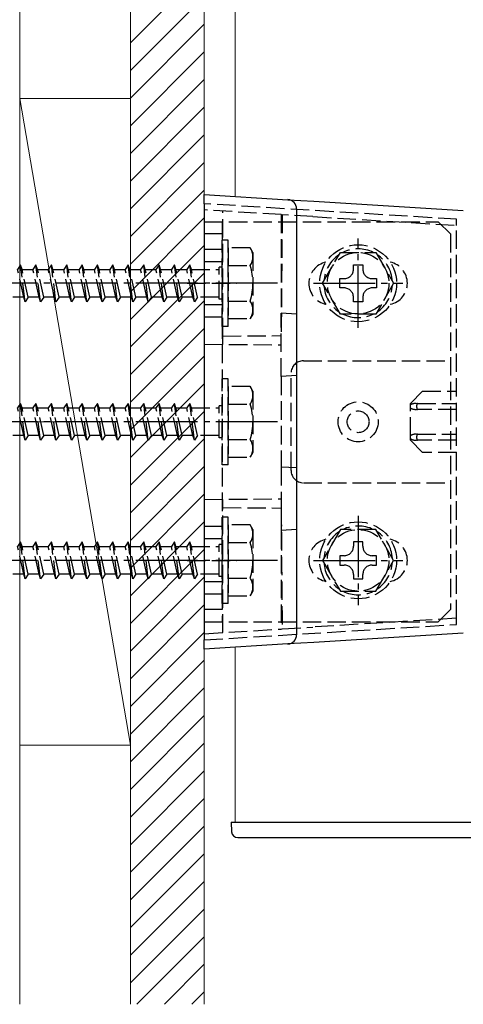
# Model space of a CAD drawing. Extents: x 175 to 1925, y 210 to 2813.
# Drawn here: x 1560 to 1632, y 367 to 527 of the extents above; entities that cross this region are included whole.
import ezdxf

# ---------------------------------------------------------------- set-up
doc = ezdxf.new("R2010")
doc.units = 0
doc.linetypes.add('YCENTER_1', pattern=[13, 10, -1, 1, -1])
doc.linetypes.add('YHIDDEN_1', pattern=[4, 3, -1])
for name, color, linetype, lineweight in [('YKK_12', 2, 'CONTINUOUS', 13), ('YKK_13', 4, 'CONTINUOUS', 30), ('YSS_K', 3, 'CONTINUOUS', 13)]:
    doc.layers.add(name, color=color, linetype=linetype, lineweight=lineweight)

msp = doc.modelspace()

# ---------------------------------------------------------------- linework, layer by layer
at = {"layer": 'YKK_12', "ltscale": 0.5}
for p, q in [((1595, 498.62), (1595, 628.24)), ((1595, 396.99), (1595, 425.41))]:
    msp.add_line(p, q, dxfattribs=at)
at = {"layer": 'YKK_13'}
for p, q in [((1590, 498.93), (1603.59, 498.09)), ((1590, 497.43), (1590, 498.93)), ((1590, 497.43), (1590, 426.6)), ((1603.59, 498.09), (1607.82, 497.84)), ((1607.82, 497.84), (1632.09, 496.35)), ((1605, 496.6), (1605, 427.43)), ((1632.09, 427.68), (1607.82, 426.19)), ((1590, 425.1), (1590, 426.6)), ((1603.59, 425.94), (1590, 425.1)), ((1607.82, 426.19), (1603.59, 425.94))]:
    msp.add_line(p, q, dxfattribs=at)
at = {"layer": 'YKK_13', "linetype": 'YHIDDEN_1'}
for p, q in [((1631, 494.92), (1590, 497.43)), ((1602.5, 495.66), (1590, 496.43)), ((1593, 475.93), (1593, 496.24)), ((1590, 494.52), (1628, 494.52)), ((1590, 494.52), (1590, 429.52)), ((1592.9, 494.52), (1592.9, 429.52)), ((1602.5, 495.66), (1602.5, 479.67)), ((1602.5, 495.66), (1602.67, 495.65)), ((1607.66, 495.35), (1602.67, 495.65)), ((1607.66, 495.35), (1631, 493.92)), ((1628, 494.52), (1630, 492.52)), ((1631, 493.92), (1631, 494.92)), ((1592.9, 492.52), (1590, 492.52)), ((1630, 492.52), (1630, 431.52)), ((1631, 430.11), (1631, 493.92)), ((1592.9, 477.52), (1592.9, 491.52)), ((1593.9, 491.52), (1592.9, 491.52)), ((1593.9, 477.52), (1593.9, 491.52)), ((1592.9, 490.02), (1590, 490.02)), ((1597.47, 490.27), (1593.9, 490.27)), ((1593.9, 490.27), (1593.9, 478.77)), ((1597.9, 489.52), (1597.47, 490.27)), ((1597.9, 489.52), (1597.9, 479.52)), ((1609.23, 484.52), (1612.11, 489.52)), ((1612.11, 489.52), (1617.89, 489.52)), ((1617.89, 489.52), (1620.77, 484.52)), ((1592.9, 488.02), (1590, 488.02)), ((1560.15, 487.52), (1559.65, 486.77)), ((1560.65, 482.27), (1559.65, 486.77)), ((1560.4, 486.77), (1560.15, 487.52)), ((1560.9, 481.52), (1560.15, 487.52)), ((1560.4, 486.77), (1562.15, 486.77)), ((1561.4, 482.27), (1560.4, 486.77)), ((1562.65, 487.52), (1562.15, 486.77)), ((1563.15, 482.27), (1562.15, 486.77)), ((1562.9, 486.77), (1562.65, 487.52)), ((1563.4, 481.52), (1562.65, 487.52)), ((1562.9, 486.77), (1564.65, 486.77)), ((1563.9, 482.27), (1562.9, 486.77)), ((1565.15, 487.52), (1564.65, 486.77)), ((1565.65, 482.27), (1564.65, 486.77)), ((1565.4, 486.77), (1565.15, 487.52)), ((1565.9, 481.52), (1565.15, 487.52)), ((1565.4, 486.77), (1567.15, 486.77)), ((1566.4, 482.27), (1565.4, 486.77)), ((1567.65, 487.52), (1567.15, 486.77)), ((1568.15, 482.27), (1567.15, 486.77)), ((1567.9, 486.77), (1567.65, 487.52)), ((1568.4, 481.52), (1567.65, 487.52)), ((1567.9, 486.77), (1569.65, 486.77)), ((1568.9, 482.27), (1567.9, 486.77)), ((1570.15, 487.52), (1569.65, 486.77)), ((1570.65, 482.27), (1569.65, 486.77)), ((1570.4, 486.77), (1570.15, 487.52)), ((1570.9, 481.52), (1570.15, 487.52)), ((1570.4, 486.77), (1572.15, 486.77)), ((1571.4, 482.27), (1570.4, 486.77)), ((1572.65, 487.52), (1572.15, 486.77)), ((1573.15, 482.27), (1572.15, 486.77)), ((1572.9, 486.77), (1572.65, 487.52)), ((1573.4, 481.52), (1572.65, 487.52)), ((1572.9, 486.77), (1574.65, 486.77)), ((1573.9, 482.27), (1572.9, 486.77)), ((1575.15, 487.52), (1574.65, 486.77)), ((1575.65, 482.27), (1574.65, 486.77)), ((1575.4, 486.77), (1575.15, 487.52)), ((1575.9, 481.52), (1575.15, 487.52)), ((1575.4, 486.77), (1577.15, 486.77)), ((1576.4, 482.27), (1575.4, 486.77)), ((1577.65, 487.52), (1577.15, 486.77)), ((1578.15, 482.27), (1577.15, 486.77)), ((1577.9, 486.77), (1577.65, 487.52)), ((1578.4, 481.52), (1577.65, 487.52)), ((1577.9, 486.77), (1579.65, 486.77)), ((1578.9, 482.27), (1577.9, 486.77)), ((1580.15, 487.52), (1579.65, 486.77)), ((1580.65, 482.27), (1579.65, 486.77)), ((1580.4, 486.77), (1580.15, 487.52)), ((1580.9, 481.52), (1580.15, 487.52)), ((1580.4, 486.77), (1582.15, 486.77)), ((1581.4, 482.27), (1580.4, 486.77)), ((1582.65, 487.52), (1582.15, 486.77)), ((1583.15, 482.27), (1582.15, 486.77)), ((1582.9, 486.77), (1582.65, 487.52)), ((1583.4, 481.52), (1582.65, 487.52)), ((1582.9, 486.77), (1584.65, 486.77)), ((1583.9, 482.27), (1582.9, 486.77)), ((1585.15, 487.52), (1584.65, 486.77)), ((1585.65, 482.27), (1584.65, 486.77)), ((1585.4, 486.77), (1585.15, 487.52)), ((1585.9, 481.52), (1585.15, 487.52)), ((1585.4, 486.77), (1587.15, 486.77)), ((1586.4, 482.27), (1585.4, 486.77)), ((1587.65, 487.52), (1587.15, 486.77)), ((1588.15, 482.27), (1587.15, 486.77)), ((1587.9, 486.77), (1587.65, 487.52)), ((1588.4, 481.52), (1587.65, 487.52)), ((1587.9, 486.77), (1592.4, 486.77)), ((1588.9, 482.27), (1587.9, 486.77)), ((1592.4, 481.92), (1592.4, 487.12)), ((1592.9, 487.12), (1592.4, 487.12)), ((1593.9, 487.4), (1597.45, 487.4)), ((1614.24, 487.52), (1615.76, 487.52)), ((1614.24, 486.8), (1614.24, 487.52)), ((1615.76, 487.52), (1615.76, 486.8)), ((1587.21, 484.52), (1595.29, 484.52)), ((1612.11, 479.52), (1609.23, 484.52)), ((1612, 483.76), (1612, 485.28)), ((1612, 485.28), (1612.72, 485.28)), ((1617.28, 485.28), (1618, 485.28)), ((1620.77, 484.52), (1617.89, 479.52)), ((1618, 485.28), (1618, 483.76)), ((1612.72, 483.76), (1612, 483.76)), ((1618, 483.76), (1617.28, 483.76)), ((1560.65, 482.27), (1558.9, 482.27)), ((1560.9, 481.52), (1560.65, 482.27)), ((1561.4, 482.27), (1560.9, 481.52)), ((1563.15, 482.27), (1561.4, 482.27)), ((1563.4, 481.52), (1563.15, 482.27)), ((1563.9, 482.27), (1563.4, 481.52)), ((1565.65, 482.27), (1563.9, 482.27)), ((1565.9, 481.52), (1565.65, 482.27)), ((1566.4, 482.27), (1565.9, 481.52)), ((1568.15, 482.27), (1566.4, 482.27)), ((1568.4, 481.52), (1568.15, 482.27)), ((1568.9, 482.27), (1568.4, 481.52)), ((1570.65, 482.27), (1568.9, 482.27)), ((1570.9, 481.52), (1570.65, 482.27)), ((1571.4, 482.27), (1570.9, 481.52)), ((1573.15, 482.27), (1571.4, 482.27)), ((1573.4, 481.52), (1573.15, 482.27)), ((1573.9, 482.27), (1573.4, 481.52)), ((1575.65, 482.27), (1573.9, 482.27)), ((1575.9, 481.52), (1575.65, 482.27)), ((1576.4, 482.27), (1575.9, 481.52)), ((1578.15, 482.27), (1576.4, 482.27)), ((1578.4, 481.52), (1578.15, 482.27)), ((1578.9, 482.27), (1578.4, 481.52)), ((1580.65, 482.27), (1578.9, 482.27)), ((1580.9, 481.52), (1580.65, 482.27)), ((1581.4, 482.27), (1580.9, 481.52)), ((1583.15, 482.27), (1581.4, 482.27)), ((1583.4, 481.52), (1583.15, 482.27)), ((1583.9, 482.27), (1583.4, 481.52)), ((1585.65, 482.27), (1583.9, 482.27)), ((1585.9, 481.52), (1585.65, 482.27)), ((1586.4, 482.27), (1585.9, 481.52)), ((1588.15, 482.27), (1586.4, 482.27)), ((1588.4, 481.52), (1588.15, 482.27)), ((1588.9, 482.27), (1588.4, 481.52)), ((1592.4, 482.27), (1588.9, 482.27)), ((1592.9, 481.92), (1592.4, 481.92)), ((1593.9, 481.63), (1597.45, 481.63)), ((1614.24, 481.52), (1614.24, 482.24)), ((1615.76, 481.52), (1614.24, 481.52)), ((1615.76, 482.24), (1615.76, 481.52)), ((1592.9, 481.02), (1590, 481.02)), ((1592.9, 479.02), (1590, 479.02)), ((1593.9, 478.77), (1597.47, 478.77)), ((1597.9, 479.52), (1597.47, 478.77)), ((1605, 479.52), (1602.5, 479.67)), ((1602.5, 469.36), (1602.5, 479.67)), ((1617.89, 479.52), (1612.11, 479.52)), ((1593.9, 477.52), (1592.9, 477.52)), ((1593, 475.93), (1602.5, 476.02)), ((1593, 474.6), (1593, 475.93)), ((1590, 474.62), (1602.5, 474.52)), ((1606.1, 471.92), (1630, 471.92)), ((1592.9, 455.02), (1592.9, 469.02)), ((1593.9, 469.02), (1592.9, 469.02)), ((1593.9, 455.02), (1593.9, 469.02)), ((1605, 469.52), (1602.5, 469.36)), ((1602.5, 469.36), (1602.5, 454.67)), ((1604.1, 454.12), (1604.1, 469.92)), ((1597.47, 467.77), (1593.9, 467.77)), ((1593.9, 467.77), (1593.9, 456.27)), ((1597.9, 467.02), (1597.47, 467.77)), ((1597.9, 467.02), (1597.9, 457.02)), ((1623.5, 465.02), (1625.45, 466.97)), ((1625.45, 466.97), (1631, 467.02)), ((1560.15, 465.02), (1559.65, 464.27)), ((1560.65, 459.77), (1559.65, 464.27)), ((1560.4, 464.27), (1560.15, 465.02)), ((1560.9, 459.02), (1560.15, 465.02)), ((1560.4, 464.27), (1562.15, 464.27)), ((1561.4, 459.77), (1560.4, 464.27)), ((1562.65, 465.02), (1562.15, 464.27)), ((1563.15, 459.77), (1562.15, 464.27)), ((1562.9, 464.27), (1562.65, 465.02)), ((1563.4, 459.02), (1562.65, 465.02)), ((1562.9, 464.27), (1564.65, 464.27)), ((1563.9, 459.77), (1562.9, 464.27)), ((1565.15, 465.02), (1564.65, 464.27)), ((1565.65, 459.77), (1564.65, 464.27)), ((1565.4, 464.27), (1565.15, 465.02)), ((1565.9, 459.02), (1565.15, 465.02)), ((1565.4, 464.27), (1567.15, 464.27)), ((1566.4, 459.77), (1565.4, 464.27)), ((1567.65, 465.02), (1567.15, 464.27)), ((1568.15, 459.77), (1567.15, 464.27)), ((1567.9, 464.27), (1567.65, 465.02)), ((1568.4, 459.02), (1567.65, 465.02)), ((1567.9, 464.27), (1569.65, 464.27)), ((1568.9, 459.77), (1567.9, 464.27)), ((1570.15, 465.02), (1569.65, 464.27)), ((1570.65, 459.77), (1569.65, 464.27)), ((1570.4, 464.27), (1570.15, 465.02)), ((1570.9, 459.02), (1570.15, 465.02)), ((1570.4, 464.27), (1572.15, 464.27)), ((1571.4, 459.77), (1570.4, 464.27)), ((1572.65, 465.02), (1572.15, 464.27)), ((1573.15, 459.77), (1572.15, 464.27)), ((1572.9, 464.27), (1572.65, 465.02)), ((1573.4, 459.02), (1572.65, 465.02)), ((1572.9, 464.27), (1574.65, 464.27)), ((1573.9, 459.77), (1572.9, 464.27)), ((1575.15, 465.02), (1574.65, 464.27)), ((1575.65, 459.77), (1574.65, 464.27)), ((1575.4, 464.27), (1575.15, 465.02)), ((1575.9, 459.02), (1575.15, 465.02)), ((1575.4, 464.27), (1577.15, 464.27)), ((1576.4, 459.77), (1575.4, 464.27)), ((1577.65, 465.02), (1577.15, 464.27)), ((1578.15, 459.77), (1577.15, 464.27)), ((1577.9, 464.27), (1577.65, 465.02)), ((1578.4, 459.02), (1577.65, 465.02)), ((1577.9, 464.27), (1579.65, 464.27)), ((1578.9, 459.77), (1577.9, 464.27)), ((1580.15, 465.02), (1579.65, 464.27)), ((1580.65, 459.77), (1579.65, 464.27)), ((1580.4, 464.27), (1580.15, 465.02)), ((1580.9, 459.02), (1580.15, 465.02)), ((1580.4, 464.27), (1582.15, 464.27)), ((1581.4, 459.77), (1580.4, 464.27)), ((1582.65, 465.02), (1582.15, 464.27)), ((1583.15, 459.77), (1582.15, 464.27)), ((1582.9, 464.27), (1582.65, 465.02)), ((1583.4, 459.02), (1582.65, 465.02)), ((1582.9, 464.27), (1584.65, 464.27)), ((1583.9, 459.77), (1582.9, 464.27)), ((1585.15, 465.02), (1584.65, 464.27)), ((1585.65, 459.77), (1584.65, 464.27)), ((1585.4, 464.27), (1585.15, 465.02)), ((1585.9, 459.02), (1585.15, 465.02)), ((1585.4, 464.27), (1587.15, 464.27)), ((1586.4, 459.77), (1585.4, 464.27)), ((1587.65, 465.02), (1587.15, 464.27)), ((1588.15, 459.77), (1587.15, 464.27)), ((1587.9, 464.27), (1587.65, 465.02)), ((1588.4, 459.02), (1587.65, 465.02)), ((1587.9, 464.27), (1592.4, 464.27)), ((1588.9, 459.77), (1587.9, 464.27)), ((1592.4, 459.42), (1592.4, 464.62)), ((1592.9, 464.62), (1592.4, 464.62)), ((1593.9, 464.9), (1597.45, 464.9)), ((1623.5, 464.75), (1623.5, 465.02)), ((1623.5, 464.52), (1623.5, 464.75)), ((1623.5, 464.28), (1623.5, 464.52)), ((1623.5, 459.75), (1623.5, 464.28)), ((1624.5, 465.02), (1624.62, 465.02)), ((1624.62, 464.02), (1624.5, 464.02)), ((1624.62, 465.02), (1631, 465.02)), ((1631, 464.02), (1624.62, 464.02)), ((1560.65, 459.77), (1558.9, 459.77)), ((1560.9, 459.02), (1560.65, 459.77)), ((1561.4, 459.77), (1560.9, 459.02)), ((1563.15, 459.77), (1561.4, 459.77)), ((1563.4, 459.02), (1563.15, 459.77)), ((1563.9, 459.77), (1563.4, 459.02)), ((1565.65, 459.77), (1563.9, 459.77)), ((1565.9, 459.02), (1565.65, 459.77)), ((1566.4, 459.77), (1565.9, 459.02)), ((1568.15, 459.77), (1566.4, 459.77)), ((1568.4, 459.02), (1568.15, 459.77)), ((1568.9, 459.77), (1568.4, 459.02)), ((1570.65, 459.77), (1568.9, 459.77)), ((1570.9, 459.02), (1570.65, 459.77)), ((1571.4, 459.77), (1570.9, 459.02)), ((1573.15, 459.77), (1571.4, 459.77)), ((1573.4, 459.02), (1573.15, 459.77)), ((1573.9, 459.77), (1573.4, 459.02)), ((1575.65, 459.77), (1573.9, 459.77)), ((1575.9, 459.02), (1575.65, 459.77)), ((1576.4, 459.77), (1575.9, 459.02)), ((1578.15, 459.77), (1576.4, 459.77)), ((1578.4, 459.02), (1578.15, 459.77)), ((1578.9, 459.77), (1578.4, 459.02)), ((1580.65, 459.77), (1578.9, 459.77)), ((1580.9, 459.02), (1580.65, 459.77)), ((1581.4, 459.77), (1580.9, 459.02)), ((1583.15, 459.77), (1581.4, 459.77)), ((1583.4, 459.02), (1583.15, 459.77)), ((1583.9, 459.77), (1583.4, 459.02)), ((1585.65, 459.77), (1583.9, 459.77)), ((1585.9, 459.02), (1585.65, 459.77)), ((1586.4, 459.77), (1585.9, 459.02)), ((1588.15, 459.77), (1586.4, 459.77)), ((1588.4, 459.02), (1588.15, 459.77)), ((1588.9, 459.77), (1588.4, 459.02)), ((1592.4, 459.77), (1588.9, 459.77)), ((1592.9, 459.42), (1592.4, 459.42)), ((1593.9, 459.13), (1597.45, 459.13)), ((1623.5, 459.52), (1623.5, 459.75)), ((1623.5, 459.28), (1623.5, 459.52)), ((1623.5, 459.02), (1623.5, 459.28)), ((1625.45, 457.06), (1623.5, 459.02)), ((1624.5, 460.02), (1624.62, 460.02)), ((1624.62, 459.02), (1624.5, 459.02)), ((1624.62, 460.02), (1631, 460.02)), ((1631, 459.02), (1624.62, 459.02)), ((1593.9, 456.27), (1597.47, 456.27)), ((1597.9, 457.02), (1597.47, 456.27)), ((1631, 457.02), (1625.45, 457.06)), ((1593.9, 455.02), (1592.9, 455.02)), ((1605, 454.52), (1602.5, 454.67)), ((1602.5, 454.67), (1602.5, 444.36)), ((1606.1, 452.12), (1630, 452.12)), ((1590, 449.41), (1602.5, 449.52)), ((1593, 448.1), (1593, 449.43)), ((1593, 448.1), (1602.5, 448.02)), ((1593, 427.79), (1593, 448.1)), ((1592.9, 432.52), (1592.9, 446.52)), ((1593.9, 446.52), (1592.9, 446.52)), ((1593.9, 432.52), (1593.9, 446.52)), ((1592.9, 445.02), (1590, 445.02)), ((1597.47, 445.27), (1593.9, 445.27)), ((1593.9, 445.27), (1593.9, 433.77)), ((1597.9, 444.52), (1597.47, 445.27)), ((1597.9, 444.52), (1597.9, 434.52)), ((1605, 444.52), (1602.5, 444.36)), ((1612.11, 444.52), (1609.23, 439.52)), ((1617.89, 444.52), (1612.11, 444.52)), ((1620.77, 439.52), (1617.89, 444.52)), ((1592.9, 443.02), (1590, 443.02)), ((1602.5, 444.36), (1602.5, 428.37)), ((1560.15, 442.52), (1559.65, 441.77)), ((1560.65, 437.27), (1559.65, 441.77)), ((1560.4, 441.77), (1560.15, 442.52)), ((1560.9, 436.52), (1560.15, 442.52)), ((1560.4, 441.77), (1562.15, 441.77)), ((1561.4, 437.27), (1560.4, 441.77)), ((1562.65, 442.52), (1562.15, 441.77)), ((1563.15, 437.27), (1562.15, 441.77)), ((1562.9, 441.77), (1562.65, 442.52)), ((1563.4, 436.52), (1562.65, 442.52)), ((1562.9, 441.77), (1564.65, 441.77)), ((1563.9, 437.27), (1562.9, 441.77)), ((1565.15, 442.52), (1564.65, 441.77)), ((1565.65, 437.27), (1564.65, 441.77)), ((1565.4, 441.77), (1565.15, 442.52)), ((1565.9, 436.52), (1565.15, 442.52)), ((1565.4, 441.77), (1567.15, 441.77)), ((1566.4, 437.27), (1565.4, 441.77)), ((1567.65, 442.52), (1567.15, 441.77)), ((1568.15, 437.27), (1567.15, 441.77)), ((1567.9, 441.77), (1567.65, 442.52)), ((1568.4, 436.52), (1567.65, 442.52)), ((1567.9, 441.77), (1569.65, 441.77)), ((1568.9, 437.27), (1567.9, 441.77)), ((1570.15, 442.52), (1569.65, 441.77)), ((1570.65, 437.27), (1569.65, 441.77)), ((1570.4, 441.77), (1570.15, 442.52)), ((1570.9, 436.52), (1570.15, 442.52)), ((1570.4, 441.77), (1572.15, 441.77)), ((1571.4, 437.27), (1570.4, 441.77)), ((1572.65, 442.52), (1572.15, 441.77)), ((1573.15, 437.27), (1572.15, 441.77)), ((1572.9, 441.77), (1572.65, 442.52)), ((1573.4, 436.52), (1572.65, 442.52)), ((1572.9, 441.77), (1574.65, 441.77)), ((1573.9, 437.27), (1572.9, 441.77)), ((1575.15, 442.52), (1574.65, 441.77)), ((1575.65, 437.27), (1574.65, 441.77)), ((1575.4, 441.77), (1575.15, 442.52)), ((1575.9, 436.52), (1575.15, 442.52)), ((1575.4, 441.77), (1577.15, 441.77)), ((1576.4, 437.27), (1575.4, 441.77)), ((1577.65, 442.52), (1577.15, 441.77)), ((1578.15, 437.27), (1577.15, 441.77)), ((1577.9, 441.77), (1577.65, 442.52)), ((1578.4, 436.52), (1577.65, 442.52)), ((1577.9, 441.77), (1579.65, 441.77)), ((1578.9, 437.27), (1577.9, 441.77)), ((1580.15, 442.52), (1579.65, 441.77)), ((1580.65, 437.27), (1579.65, 441.77)), ((1580.4, 441.77), (1580.15, 442.52)), ((1580.9, 436.52), (1580.15, 442.52)), ((1580.4, 441.77), (1582.15, 441.77)), ((1581.4, 437.27), (1580.4, 441.77)), ((1582.65, 442.52), (1582.15, 441.77)), ((1583.15, 437.27), (1582.15, 441.77)), ((1582.9, 441.77), (1582.65, 442.52)), ((1583.4, 436.52), (1582.65, 442.52)), ((1582.9, 441.77), (1584.65, 441.77)), ((1583.9, 437.27), (1582.9, 441.77)), ((1585.15, 442.52), (1584.65, 441.77)), ((1585.65, 437.27), (1584.65, 441.77)), ((1585.4, 441.77), (1585.15, 442.52)), ((1585.9, 436.52), (1585.15, 442.52)), ((1585.4, 441.77), (1587.15, 441.77)), ((1586.4, 437.27), (1585.4, 441.77)), ((1587.65, 442.52), (1587.15, 441.77)), ((1588.15, 437.27), (1587.15, 441.77)), ((1587.9, 441.77), (1587.65, 442.52)), ((1588.4, 436.52), (1587.65, 442.52)), ((1587.9, 441.77), (1592.4, 441.77)), ((1588.9, 437.27), (1587.9, 441.77)), ((1592.4, 436.92), (1592.4, 442.12)), ((1592.9, 442.12), (1592.4, 442.12)), ((1593.9, 442.4), (1597.45, 442.4)), ((1615.76, 442.52), (1614.24, 442.52)), ((1614.24, 442.52), (1614.24, 441.8)), ((1615.76, 441.8), (1615.76, 442.52)), ((1612.72, 440.28), (1612, 440.28)), ((1612, 440.28), (1612, 438.76)), ((1618, 440.28), (1617.28, 440.28)), ((1618, 438.76), (1618, 440.28)), ((1587.21, 439.52), (1595.29, 439.52)), ((1609.23, 439.52), (1612.11, 434.52)), ((1612, 438.76), (1612.72, 438.76)), ((1617.28, 438.76), (1618, 438.76)), ((1617.89, 434.52), (1620.77, 439.52)), ((1560.65, 437.27), (1558.9, 437.27)), ((1560.9, 436.52), (1560.65, 437.27)), ((1561.4, 437.27), (1560.9, 436.52)), ((1563.15, 437.27), (1561.4, 437.27)), ((1563.4, 436.52), (1563.15, 437.27)), ((1563.9, 437.27), (1563.4, 436.52)), ((1565.65, 437.27), (1563.9, 437.27)), ((1565.9, 436.52), (1565.65, 437.27)), ((1566.4, 437.27), (1565.9, 436.52)), ((1568.15, 437.27), (1566.4, 437.27)), ((1568.4, 436.52), (1568.15, 437.27)), ((1568.9, 437.27), (1568.4, 436.52)), ((1570.65, 437.27), (1568.9, 437.27)), ((1570.9, 436.52), (1570.65, 437.27)), ((1571.4, 437.27), (1570.9, 436.52)), ((1573.15, 437.27), (1571.4, 437.27)), ((1573.4, 436.52), (1573.15, 437.27)), ((1573.9, 437.27), (1573.4, 436.52)), ((1575.65, 437.27), (1573.9, 437.27)), ((1575.9, 436.52), (1575.65, 437.27)), ((1576.4, 437.27), (1575.9, 436.52)), ((1578.15, 437.27), (1576.4, 437.27)), ((1578.4, 436.52), (1578.15, 437.27)), ((1578.9, 437.27), (1578.4, 436.52)), ((1580.65, 437.27), (1578.9, 437.27)), ((1580.9, 436.52), (1580.65, 437.27)), ((1581.4, 437.27), (1580.9, 436.52)), ((1583.15, 437.27), (1581.4, 437.27)), ((1583.4, 436.52), (1583.15, 437.27)), ((1583.9, 437.27), (1583.4, 436.52)), ((1585.65, 437.27), (1583.9, 437.27)), ((1585.9, 436.52), (1585.65, 437.27)), ((1586.4, 437.27), (1585.9, 436.52)), ((1588.15, 437.27), (1586.4, 437.27)), ((1588.4, 436.52), (1588.15, 437.27)), ((1588.9, 437.27), (1588.4, 436.52)), ((1592.4, 437.27), (1588.9, 437.27)), ((1592.9, 436.92), (1592.4, 436.92)), ((1593.9, 436.63), (1597.45, 436.63)), ((1614.24, 437.24), (1614.24, 436.52)), ((1614.24, 436.52), (1615.76, 436.52)), ((1615.76, 436.52), (1615.76, 437.24)), ((1592.9, 436.02), (1590, 436.02)), ((1592.9, 434.02), (1590, 434.02)), ((1593.9, 433.77), (1597.47, 433.77)), ((1597.9, 434.52), (1597.47, 433.77)), ((1612.11, 434.52), (1617.89, 434.52)), ((1593.9, 432.52), (1592.9, 432.52)), ((1592.9, 431.52), (1590, 431.52)), ((1628, 429.52), (1630, 431.52)), ((1590, 429.52), (1628, 429.52)), ((1590, 426.6), (1631, 429.11)), ((1602.67, 428.38), (1607.66, 428.68)), ((1631, 430.11), (1607.66, 428.68)), ((1631, 429.11), (1631, 430.11)), ((1590, 427.6), (1602.5, 428.37)), ((1602.5, 428.37), (1602.67, 428.38))]:
    msp.add_line(p, q, dxfattribs=at)
at = {"layer": 'YKK_13', "linetype": 'YCENTER_1'}
for p, q in [((1615, 477.27), (1615, 491.77)), ((1601.9, 484.52), (1500.86, 484.52)), ((1607.75, 484.52), (1622.25, 484.52)), ((1601.9, 462.02), (1500.86, 462.02)), ((1615, 446.77), (1615, 432.27)), ((1601.9, 439.52), (1500.86, 439.52)), ((1607.75, 439.52), (1622.25, 439.52))]:
    msp.add_line(p, q, dxfattribs=at)
at = {"layer": 'YKK_13', "ltscale": 0.5}
for p, q in [((1594.35, 396.99), (1594.43, 395.44)), ((1594.35, 396.99), (1670.65, 396.99)), ((1595.43, 394.49), (1669.57, 394.49))]:
    msp.add_line(p, q, dxfattribs=at)
at = {"layer": 'YKK_13', "linetype": 'YHIDDEN_1'}
for centre, radius in [((1615, 484.52), 6.25), ((1615, 484.52), 5), ((1615, 462.02), 3.25), ((1615, 462.02), 1.77), ((1615, 439.52), 6.25), ((1615, 439.52), 5)]:
    msp.add_circle(centre, radius, dxfattribs=at)
at = {"layer": 'YKK_13'}
for centre, start, end in [((1603.5, 496.6), 0, 86.5), ((1603.5, 427.43), 273.5, 0)]:
    msp.add_arc(centre, 1.5, start, end, dxfattribs=at)
at = {"layer": 'YKK_13', "linetype": 'YHIDDEN_1'}
for centre, radius, start, end in [((1595.34, 488.85), 2.56, 325.6158, 33.7482), ((1615, 484.52), 5.58, 63.7485, 116.2515), ((1610.5, 484.52), 3.5, 102.0248, 257.9754), ((1615, 484.52), 5.58, 123.7485, 176.2515), ((1615, 484.52), 5.58, 3.7485, 56.2515), ((1619.5, 484.52), 3.5, 282.0246, 77.9752), ((1588.35, 484.52), 9.55, 342.412, 17.588), ((1612.72, 486.8), 1.52, 270, 0), ((1617.28, 486.8), 1.52, 180, 270), ((1615, 484.52), 5.58, 183.7485, 236.2515), ((1612.72, 482.24), 1.52, 0, 90), ((1617.28, 482.24), 1.52, 90, 180), ((1615, 484.52), 5.58, 303.7485, 356.2515), ((1595.34, 480.19), 2.56, 326.2518, 34.3842), ((1615, 484.52), 5.58, 243.7485, 296.2515), ((1606.1, 469.92), 2, 90, 180), ((1595.34, 466.35), 2.56, 325.6158, 33.7482), ((1588.35, 462.02), 9.55, 342.412, 17.588), ((1595.34, 457.69), 2.56, 326.2518, 34.3842), ((1606.1, 454.12), 2, 180, 270), ((1595.34, 443.85), 2.56, 325.6158, 33.7482), ((1615, 439.52), 5.58, 63.7485, 116.2515), ((1610.5, 439.52), 3.5, 102.0248, 257.9754), ((1615, 439.52), 5.58, 123.7485, 176.2515), ((1615, 439.52), 5.58, 3.7485, 56.2515), ((1619.5, 439.52), 3.5, 282.0246, 77.9752), ((1588.35, 439.52), 9.55, 342.412, 17.588), ((1612.72, 441.8), 1.52, 270, 0), ((1617.28, 441.8), 1.52, 180, 270), ((1615, 439.52), 5.58, 183.7485, 236.2515), ((1612.72, 437.24), 1.52, 0, 90), ((1617.28, 437.24), 1.52, 90, 180), ((1615, 439.52), 5.58, 303.7485, 356.2515), ((1595.34, 435.19), 2.56, 326.2518, 34.3842), ((1615, 439.52), 5.58, 243.7485, 296.2515)]:
    msp.add_arc(centre, radius, start, end, dxfattribs=at)
at = {"layer": 'YKK_13', "ltscale": 0.5}
msp.add_arc((1595.43, 395.49), 1, 183, 270, dxfattribs=at)
at = {"layer": 'YKK_13', "linetype": 'YHIDDEN_1'}
for centre, major_axis, ratio, start_param, end_param in [((1608, 468.86), (0.05, -104.95), 0.052404, 4.454261, 4.64491), ((1624.5, 464.52), (1.14, 0), 0.439408, 1.570796, 2.652835), ((1624.5, 464.52), (1.14, 0), 0.439408, 3.63035, 4.712389), ((1624.62, 464.52), (0, -0.5), 0.236068, 3.141593, 4.712389), ((1624.62, 464.52), (0, -0.5), 0.236068, 4.712389, 6.283185), ((1624.5, 459.52), (1.14, 0), 0.439408, 1.570796, 2.652835), ((1624.5, 459.52), (1.14, 0), 0.439408, 3.63035, 4.712389), ((1624.62, 459.52), (0, -0.5), 0.236068, 3.141593, 4.712389), ((1624.62, 459.52), (0, -0.5), 0.236068, 4.712389, 6.283185), ((1608, 455.17), (-0.05, -104.95), 0.052404, 4.779867, 4.970516)]:
    msp.add_ellipse(centre, major_axis=major_axis, ratio=ratio, start_param=start_param, end_param=end_param, dxfattribs=at)
at = {"layer": 'YSS_K', "ltscale": 0.5}
for p, q in [((1560, 628.24), (1560, 367.43)), ((1578, 628.24), (1578, 367.43)), ((1590, 628.24), (1590, 367.43)), ((1560, 514.52), (1578, 514.52)), ((1560, 514.52), (1578, 409.52)), ((1578, 409.52), (1578, 514.52)), ((1578, 409.52), (1560, 409.52))]:
    msp.add_line(p, q, dxfattribs=at)
at = {"layer": 'YSS_K'}
for p, q in [((1578, 523.56), (1590, 535.57)), ((1578, 519.07), (1590, 531.08)), ((1578, 514.58), (1590, 526.58)), ((1578, 510.09), (1590, 522.09)), ((1578, 505.6), (1590, 517.6)), ((1578, 501.11), (1590, 513.11)), ((1578, 496.62), (1590, 508.62)), ((1578, 492.13), (1590, 504.13)), ((1578, 487.64), (1590, 499.64)), ((1578, 483.15), (1590, 495.15)), ((1578, 478.66), (1590, 490.66)), ((1578, 474.17), (1590, 486.17)), ((1578, 469.68), (1590, 481.68)), ((1578, 465.19), (1590, 477.19)), ((1578, 460.7), (1590, 472.7)), ((1578, 456.21), (1590, 468.21)), ((1578, 451.72), (1590, 463.72)), ((1578, 447.23), (1590, 459.23)), ((1578, 442.74), (1590, 454.74)), ((1578, 438.25), (1590, 450.25)), ((1578, 433.76), (1590, 445.76)), ((1578, 429.27), (1590, 441.27)), ((1578, 424.78), (1590, 436.78)), ((1578, 420.29), (1590, 432.29)), ((1578, 415.8), (1590, 427.8)), ((1578, 411.31), (1590, 423.31)), ((1578, 406.82), (1590, 418.82)), ((1578, 402.33), (1590, 414.33)), ((1578, 397.84), (1590, 409.84)), ((1578, 393.35), (1590, 405.35)), ((1578, 388.86), (1590, 400.86)), ((1578, 384.37), (1590, 396.37)), ((1578, 379.88), (1590, 391.88)), ((1578, 375.39), (1590, 387.39)), ((1578, 370.9), (1590, 382.9)), ((1579.02, 367.43), (1590, 378.41)), ((1583.51, 367.43), (1590, 373.92)), ((1588, 367.43), (1590, 369.43))]:
    msp.add_line(p, q, dxfattribs=at)
at = {"layer": 'YSS_K', "linetype": 'YCENTER_1', "ltscale": 2}
msp.add_line((1445, 462.02), (1570, 462.02), dxfattribs=at)

doc.saveas('drawing.dxf')
